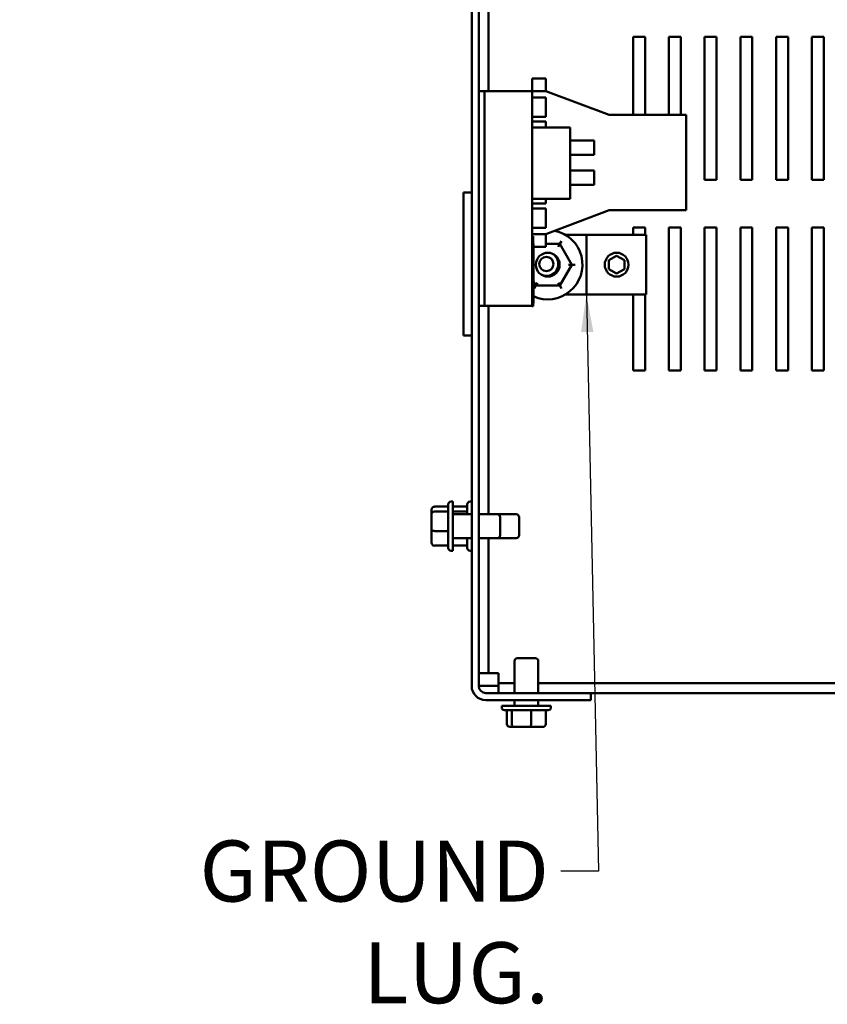
# Model space of a CAD drawing. Units: inches. Extents: x 2 to 86, y 1 to 67.
# Drawn here: x 23.2 to 31.6, y 44.9 to 55.2 of the extents above; entities that cross this region are included whole.
import ezdxf

# ---------------------------------------------------------------- set-up
doc = ezdxf.new("R2010")
doc.units = ezdxf.units.IN
doc.header["$LTSCALE"] = 4
doc.header["$MEASUREMENT"] = 0
doc.layers.add('Symbol (ANSI)', color=7, linetype='Continuous', lineweight=25)
doc.layers.add('Visible (ANSI)', color=7, linetype='Continuous', lineweight=50)
doc.styles.add('Note Text (ANSI)', font='tahoma.ttf')
doc.dimstyles.new('Default (ANSI)$7', dxfattribs={"dimscale": 4, "dimtxt": 0.16, "dimasz": 0.098425, "dimexe": 0.125, "dimexo": 0.0625, "dimgap": 0.031496, "dimtad": 0, "dimtih": 1, "dimtoh": 1, "dimrnd": 1e-08, "dimzin": 4, "dimdsep": 46, "dimtxsty": 'Note Text (ANSI)', "dimcen": 0.09, "dimdle": 0.393701, "dimclrd": 256, "dimclre": 256, "dimclrt": 256, "dimadec": 0, "dimazin": 1, "dimtfac": 0.75, "dimtofl": 0, "dimtmove": 0, "dimatfit": 3, "dimfxl": 1, "dimtolj": 1, "dimtzin": 4, "dimlwd": -1, "dimlwe": -1, "dimarcsym": 0})

msp = doc.modelspace()

# ---------------------------------------------------------------- linework, layer by layer
at = {"layer": 'Visible (ANSI)'}
for p, q in [((27.901, 48.207), (27.901, 63.059)), ((27.975, 63.059), (27.975, 48.207)), ((28.079, 61.258), (28.079, 54.446)), ((29.595, 54.196), (29.595, 55.016)), ((29.595, 55.016), (29.72, 55.016)), ((29.72, 55.016), (29.72, 54.196)), ((29.97, 54.196), (29.97, 55.016)), ((29.97, 55.016), (30.095, 55.016)), ((30.095, 55.016), (30.095, 54.196)), ((30.345, 53.516), (30.345, 55.016)), ((30.345, 55.016), (30.47, 55.016)), ((30.47, 55.016), (30.47, 53.516)), ((30.72, 53.516), (30.72, 55.016)), ((30.72, 55.016), (30.845, 55.016)), ((30.845, 55.016), (30.845, 53.516)), ((31.095, 53.516), (31.095, 55.016)), ((31.095, 55.016), (31.22, 55.016)), ((31.22, 55.016), (31.22, 53.516)), ((31.47, 53.516), (31.47, 55.016)), ((31.47, 55.016), (31.595, 55.016)), ((31.595, 55.016), (31.595, 53.516)), ((28.535, 54.578), (28.535, 54.453)), ((28.535, 54.578), (28.68, 54.578)), ((28.68, 54.453), (28.68, 54.578)), ((27.975, 54.446), (28.035, 54.446)), ((28.065, 54.446), (28.035, 54.446)), ((28.035, 52.196), (28.035, 54.446)), ((28.065, 54.446), (28.475, 54.446)), ((28.475, 54.446), (28.535, 54.446)), ((28.535, 54.446), (28.535, 54.453)), ((28.535, 54.446), (28.68, 54.446)), ((28.535, 52.891), (28.535, 54.446)), ((28.68, 54.453), (28.68, 54.446)), ((28.68, 54.446), (29.343, 54.196)), ((28.68, 54.381), (28.535, 54.381)), ((28.68, 54.176), (28.68, 54.381)), ((28.535, 54.176), (28.68, 54.176)), ((28.68, 54.126), (28.535, 54.126)), ((28.68, 54.065), (28.68, 54.126)), ((29.343, 54.196), (30.152, 54.196)), ((30.152, 54.196), (30.152, 53.196)), ((28.935, 54.065), (28.535, 54.065)), ((28.935, 53.315), (28.935, 54.065)), ((28.935, 53.928), (29.185, 53.928)), ((29.185, 53.928), (29.185, 53.778)), ((28.935, 53.778), (29.185, 53.778)), ((28.935, 53.614), (29.185, 53.614)), ((29.185, 53.614), (29.185, 53.464)), ((30.47, 53.516), (30.345, 53.516)), ((30.845, 53.516), (30.72, 53.516)), ((31.22, 53.516), (31.095, 53.516)), ((31.595, 53.516), (31.47, 53.516)), ((28.935, 53.464), (29.185, 53.464)), ((27.815, 53.383), (27.901, 53.383)), ((27.815, 51.883), (27.815, 53.383)), ((28.935, 53.315), (28.535, 53.315)), ((28.68, 53.266), (28.68, 53.315)), ((28.535, 53.266), (28.68, 53.266)), ((28.68, 53.216), (28.535, 53.216)), ((28.68, 53.011), (28.68, 53.216)), ((29.343, 53.196), (28.68, 52.946)), ((30.152, 53.196), (29.343, 53.196)), ((28.535, 53.011), (28.68, 53.011)), ((29.595, 52.938), (29.595, 53.016)), ((29.595, 53.016), (29.72, 53.016)), ((29.72, 53.016), (29.72, 52.938)), ((29.97, 51.516), (29.97, 53.016)), ((29.97, 53.016), (30.095, 53.016)), ((30.095, 53.016), (30.095, 51.516)), ((30.345, 51.516), (30.345, 53.016)), ((30.345, 53.016), (30.47, 53.016)), ((30.47, 53.016), (30.47, 51.516)), ((30.72, 51.516), (30.72, 53.016)), ((30.72, 53.016), (30.845, 53.016)), ((30.845, 53.016), (30.845, 51.516)), ((31.095, 51.516), (31.095, 53.016)), ((31.095, 53.016), (31.22, 53.016)), ((31.22, 53.016), (31.22, 51.516)), ((31.47, 51.516), (31.47, 53.016)), ((31.47, 53.016), (31.595, 53.016)), ((31.595, 53.016), (31.595, 51.516)), ((28.68, 52.946), (28.535, 52.946)), ((28.535, 52.924), (28.545, 52.924)), ((28.535, 52.891), (28.535, 52.191)), ((28.535, 52.891), (28.545, 52.891)), ((28.545, 52.924), (28.545, 52.891)), ((28.545, 52.891), (28.545, 52.191)), ((28.68, 52.946), (28.68, 52.939)), ((28.68, 52.814), (28.68, 52.939)), ((28.886, 52.938), (29.105, 52.938)), ((29.105, 52.313), (29.105, 52.938)), ((29.105, 52.938), (29.73, 52.938)), ((29.73, 52.938), (29.73, 52.313)), ((28.55, 52.846), (28.545, 52.846)), ((28.55, 52.841), (28.545, 52.841)), ((28.55, 52.806), (28.545, 52.806)), ((28.55, 52.785), (28.545, 52.785)), ((28.55, 52.846), (28.55, 52.841)), ((28.55, 52.841), (28.55, 52.806)), ((28.55, 52.814), (28.68, 52.814)), ((28.555, 52.814), (28.55, 52.804)), ((28.55, 52.806), (28.55, 52.785)), ((28.826, 52.844), (28.68, 52.845)), ((28.808, 52.814), (28.826, 52.844)), ((28.843, 52.874), (28.826, 52.844)), ((28.952, 52.625), (28.826, 52.844)), ((28.55, 52.743), (28.545, 52.743)), ((28.55, 52.727), (28.545, 52.727)), ((28.55, 52.722), (28.545, 52.722)), ((29.34, 52.672), (29.422, 52.719)), ((29.34, 52.579), (29.34, 52.672)), ((29.422, 52.719), (29.503, 52.672)), ((29.503, 52.672), (29.503, 52.579)), ((28.55, 52.652), (28.545, 52.652)), ((28.55, 52.62), (28.545, 52.62)), ((28.55, 52.613), (28.545, 52.613)), ((28.55, 52.652), (28.55, 52.62)), ((28.825, 52.406), (28.952, 52.625)), ((28.917, 52.625), (28.952, 52.625)), ((28.987, 52.625), (28.952, 52.625)), ((29.422, 52.532), (29.34, 52.579)), ((29.503, 52.579), (29.422, 52.532)), ((28.55, 52.486), (28.545, 52.486)), ((28.55, 52.484), (28.545, 52.484)), ((28.55, 52.481), (28.545, 52.481)), ((28.55, 52.479), (28.545, 52.479)), ((28.55, 52.486), (28.55, 52.484)), ((28.55, 52.481), (28.55, 52.479)), ((28.55, 52.479), (28.55, 52.388)), ((28.55, 52.388), (28.545, 52.388)), ((28.55, 52.447), (28.573, 52.407)), ((28.55, 52.388), (28.55, 52.227)), ((28.573, 52.407), (28.555, 52.377)), ((28.573, 52.407), (28.59, 52.437)), ((28.573, 52.407), (28.825, 52.406)), ((28.808, 52.436), (28.825, 52.406)), ((28.825, 52.406), (28.843, 52.376)), ((29.105, 52.313), (28.886, 52.313)), ((29.73, 52.313), (29.105, 52.313)), ((29.595, 51.516), (29.595, 52.313)), ((29.72, 52.313), (29.72, 51.516)), ((28.035, 52.196), (27.975, 52.196)), ((28.035, 52.196), (28.065, 52.196)), ((28.475, 52.196), (28.065, 52.196)), ((28.079, 52.196), (28.079, 50.008)), ((28.535, 52.196), (28.475, 52.196)), ((28.535, 52.191), (28.545, 52.191)), ((28.55, 52.227), (28.545, 52.227)), ((28.55, 52.222), (28.545, 52.222)), ((28.55, 52.227), (28.55, 52.222)), ((27.901, 51.883), (27.815, 51.883)), ((29.72, 51.516), (29.595, 51.516)), ((30.095, 51.516), (29.97, 51.516)), ((30.47, 51.516), (30.345, 51.516)), ((30.845, 51.516), (30.72, 51.516)), ((31.22, 51.516), (31.095, 51.516)), ((31.595, 51.516), (31.47, 51.516)), ((27.51, 50.088), (27.655, 50.088)), ((27.655, 49.655), (27.655, 50.112)), ((27.685, 50.142), (27.702, 50.142)), ((27.702, 50.142), (27.702, 49.625)), ((27.709, 50.088), (27.854, 50.088)), ((27.854, 50.008), (27.854, 50.112)), ((27.884, 50.142), (27.901, 50.142)), ((27.48, 50.054), (27.48, 50.012)), ((27.48, 50.012), (27.48, 49.841)), ((27.51, 50.037), (27.655, 50.037)), ((27.702, 50.008), (27.901, 50.008)), ((27.709, 50.037), (27.854, 50.037)), ((27.975, 50.008), (28.17, 50.008)), ((28.17, 50.008), (28.369, 50.008)), ((28.2, 49.978), (28.2, 49.788)), ((28.399, 49.978), (28.399, 49.788)), ((27.48, 49.841), (27.48, 49.712)), ((27.51, 49.832), (27.655, 49.832)), ((27.51, 49.679), (27.655, 49.679)), ((27.702, 49.758), (27.901, 49.758)), ((27.709, 49.679), (27.854, 49.679)), ((27.854, 49.655), (27.854, 49.758)), ((27.975, 49.758), (28.17, 49.758)), ((28.079, 49.758), (28.079, 48.341)), ((28.17, 49.758), (28.369, 49.758)), ((27.685, 49.625), (27.702, 49.625)), ((27.884, 49.625), (27.901, 49.625)), ((28.35, 48.133), (28.35, 48.468)), ((28.38, 48.498), (28.57, 48.498)), ((28.6, 48.133), (28.6, 48.468)), ((27.975, 48.341), (28.079, 48.341)), ((28.079, 48.341), (28.183, 48.341)), ((28.183, 48.341), (28.183, 48.237)), ((28.35, 48.237), (28.183, 48.237)), ((28.183, 48.237), (28.183, 48.133)), ((42.35, 48.237), (28.6, 48.237)), ((27.975, 48.207), (28.049, 48.207)), ((28.183, 48.207), (28.049, 48.207)), ((28.049, 48.133), (29.151, 48.133)), ((29.151, 48.133), (41.799, 48.133)), ((29.151, 48.133), (29.151, 48.059)), ((29.151, 48.059), (28.049, 48.059)), ((28.35, 48), (28.35, 48.059)), ((28.6, 48), (28.6, 48.059)), ((28.216, 48), (28.733, 48)), ((28.216, 47.983), (28.216, 48)), ((28.703, 47.953), (28.246, 47.953)), ((28.27, 47.808), (28.27, 47.953)), ((28.321, 47.808), (28.321, 47.953)), ((28.525, 47.808), (28.525, 47.953)), ((28.679, 47.808), (28.679, 47.953)), ((28.733, 47.983), (28.733, 48)), ((28.303, 47.778), (28.346, 47.778)), ((28.346, 47.778), (28.517, 47.778)), ((28.517, 47.778), (28.646, 47.778))]:
    msp.add_line(p, q, dxfattribs=at)
for centre, radius in [((28.699, 52.626), 0.125), ((28.685, 52.633), 0.075), ((29.422, 52.626), 0.125)]:
    msp.add_circle(centre, radius, dxfattribs=at)
for centre, radius, start, end in [((28.699, 52.626), 0.364, 245.7167, 78.1236), ((28.685, 52.633), 0.125, 246.5613, 58.9808), ((28.685, 52.633), 0.13, 263.8894, 41.6527), ((27.685, 50.112), 0.03, 90, 180), ((27.884, 50.112), 0.03, 90, 180), ((28.17, 49.978), 0.03, 0, 90), ((28.369, 49.978), 0.03, 0, 90), ((28.17, 49.788), 0.03, 270, 0), ((28.369, 49.788), 0.03, 270, 0), ((27.685, 49.655), 0.03, 180, 270), ((27.884, 49.655), 0.03, 180, 270), ((28.38, 48.468), 0.03, 90, 180), ((28.57, 48.468), 0.03, 0, 90), ((28.049, 48.207), 0.148, 180, 270), ((28.049, 48.207), 0.074, 180, 270), ((28.246, 47.983), 0.03, 180, 270), ((28.703, 47.983), 0.03, 270, 0)]:
    msp.add_arc(centre, radius, start, end, dxfattribs=at)
for centre, major_axis, ratio, start_param, end_param in [((27.51, 50.054), (0, 0.0333), 0.901982, 0, 1.570796), ((27.709, 50.054), (0, 0.0333), 0.901982, 0, 0.235504), ((27.51, 50.012), (0.03, 0), 0.833868, 1.570796, 3.141593), ((27.709, 50.012), (0.03, 0), 0.833868, 1.570796, 1.806301), ((27.51, 49.841), (0.03, 0), 0.274802, 3.141593, 4.712389), ((27.51, 49.712), (0, 0.0333), 0.901982, 1.570796, 3.141593), ((27.709, 49.712), (0, 0.0333), 0.901982, 2.906088, 3.141593), ((28.303, 47.808), (-0.0333, 0), 0.901982, 0, 1.570796), ((28.346, 47.808), (0, 0.03), 0.833868, 1.570796, 3.141593), ((28.517, 47.808), (0, 0.03), 0.274802, 3.141593, 4.712389), ((28.646, 47.808), (-0.0333, 0), 0.901982, 1.570796, 3.141593)]:
    msp.add_ellipse(centre, major_axis=major_axis, ratio=ratio, start_param=start_param, end_param=end_param, dxfattribs=at)
for points, knots in [([(28.55, 52.785), (28.55, 52.785), (28.55, 52.784), (28.55, 52.783), (28.55, 52.782), (28.55, 52.78), (28.55, 52.778), (28.55, 52.775), (28.55, 52.773), (28.55, 52.761), (28.55, 52.752), (28.55, 52.743)], [-0.3351461, -0.3351461, -0.3351461, -0.3351461, -0.2542411, -0.2542411, -0.1844098, -0.1844098, -0.1087266, -0.1087266, -0.0651123, -0.0651123, 0, 0, 0, 0]), ([(28.55, 52.722), (28.55, 52.715), (28.55, 52.707), (28.55, 52.694), (28.55, 52.686), (28.55, 52.673), (28.55, 52.669), (28.55, 52.665)], [-0.2097141, -0.2097141, -0.2097141, -0.2097141, -0.1180404, -0.1180404, -0.0522612, -0.0522612, 0, 0, 0, 0]), ([(28.55, 52.665), (28.55, 52.658), (28.55, 52.655), (28.55, 52.652), (28.55, 52.652), (28.55, 52.652)], [-0.1272058, -0.1272058, -0.1272058, -0.1272058, -0.0882327, -0.0882327, 0, 0, 0, 0]), ([(28.55, 52.62), (28.55, 52.62), (28.55, 52.62), (28.55, 52.618), (28.55, 52.616), (28.55, 52.614), (28.55, 52.613), (28.55, 52.613)], [-0.13624958, -0.13624958, -0.13624958, -0.13624958, -0.11489484, -0.11489484, -0.09515867, -0.09515867, -0.09079375, -0.09079375, -0.09079375, -0.09079375]), ([(28.55, 52.613), (28.55, 52.602), (28.55, 52.593), (28.55, 52.575), (28.55, 52.564), (28.55, 52.553)], [-0.1407832, -0.1407832, -0.1407832, -0.1407832, -0.0813648, -0.0813648, 0, 0, 0, 0]), ([(28.55, 52.553), (28.55, 52.547), (28.55, 52.542), (28.55, 52.53), (28.55, 52.525), (28.55, 52.511), (28.55, 52.505), (28.55, 52.496), (28.55, 52.492), (28.55, 52.487), (28.55, 52.486), (28.55, 52.486)], [-0.1988079, -0.1988079, -0.1988079, -0.1988079, -0.1731077, -0.1731077, -0.149332, -0.149332, -0.1042276, -0.1042276, -0.0539146, -0.0539146, 0, 0, 0, 0])]:
    msp.add_open_spline(points, degree=3, knots=knots, dxfattribs=at)
for points in [[(28.55, 52.743), (28.55, 52.737), (28.55, 52.731), (28.55, 52.727)], [(28.55, 52.727), (28.55, 52.725), (28.55, 52.724), (28.55, 52.722)], [(28.55, 52.722), (28.55, 52.722), (28.55, 52.722), (28.55, 52.722)], [(28.55, 52.484), (28.55, 52.482), (28.55, 52.481), (28.55, 52.481)]]:
    msp.add_open_spline(points, degree=3, dxfattribs=at)

# ---------------------------------------------------------------- texts
at = {"layer": 'Symbol (ANSI)', "insert": (28.712, 46.586), "char_height": 0.64, "width": 5.6625, "attachment_point": 3, "style": 'Note Text (ANSI)'}
msp.add_mtext('{GROUND LUG.}', dxfattribs=at)

# ---------------------------------------------------------------- leaders
at = {"layer": 'Symbol (ANSI)', "annotation_type": 0, "has_hookline": 1, "hookline_direction": 1, "text_width": 5.552}
msp.add_leader([(29.105, 52.313), (29.231, 46.266), (28.838, 46.266)], dimstyle='Default (ANSI)$7', override={"dimtad": 0}, dxfattribs=at)

doc.saveas('drawing.dxf')
